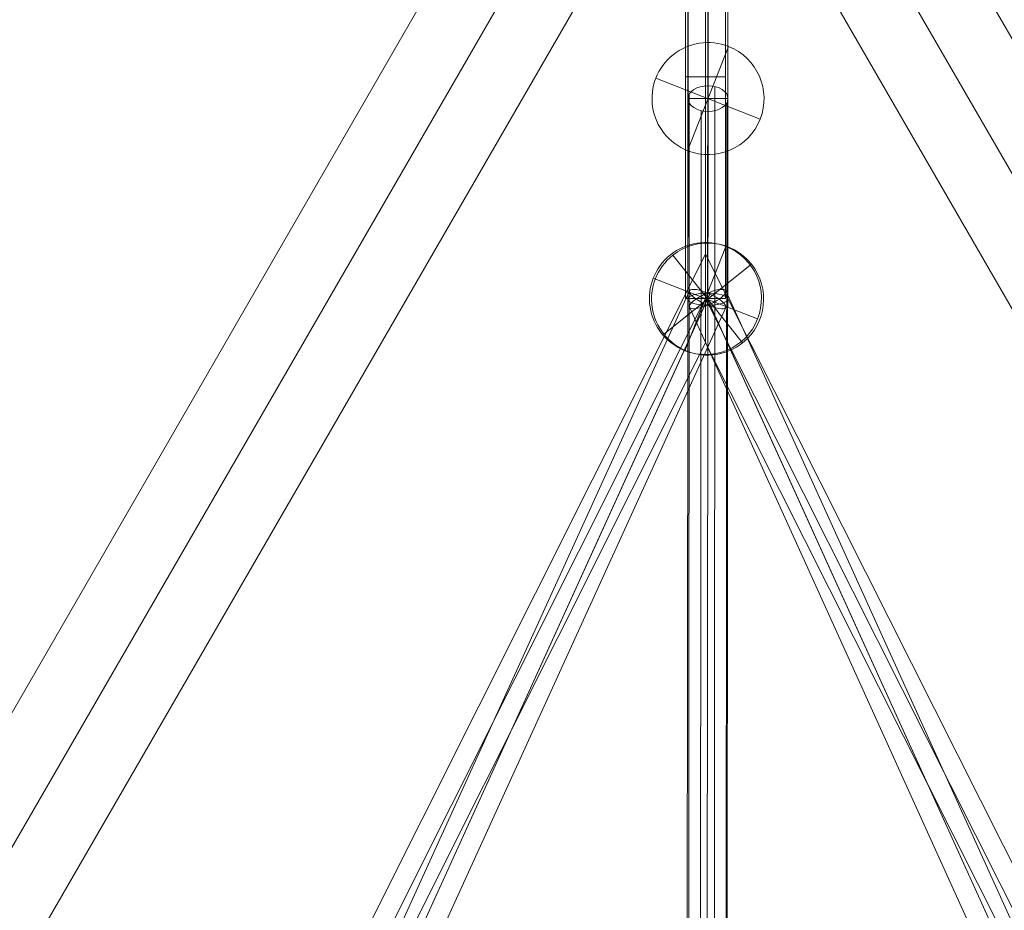
# Model space of a CAD drawing. Units: millimetres. Extents: x 408 to 29801, y 24 to 14263.
# Drawn here: x 13943 to 14387, y 11499 to 11901 of the extents above; entities that cross this region are included whole.
import ezdxf

# ---------------------------------------------------------------- set-up
doc = ezdxf.new("R2010")
doc.units = ezdxf.units.MM
doc.header["$MEASUREMENT"] = 0
for name, color, linetype, lineweight in [('Level 8', 18, 'Continuous', 0), ('orbit - Level 25', 253, 'Continuous', 0), ('orbit - Level 26', 253, 'Continuous', 0), ('orbit - Level 27', 253, 'Continuous', 0)]:
    doc.layers.add(name, color=color, linetype=linetype, lineweight=lineweight)

# ---------------------------------------------------------------- blocks, each defined once
blk = doc.blocks.new('From Smart Solid_405')
at = {"layer": 'orbit - Level 27', "color": 176, "linetype": 'Continuous', "lineweight": 13}
for p, q in [((126.06, -278.05), (-128.14, 282.63)), ((135.3, -276.63), (-118.9, 284.06)), ((118.9, -284.06), (-135.3, 276.62)), ((128.14, -282.63), (-126.06, 278.05))]:
    blk.add_line(p, q, dxfattribs=at)
at = {"layer": 'orbit - Level 27', "color": 176, "linetype": 'Continuous', "lineweight": 13, "extrusion": (0, 0, -1)}
for centre in [(-127.1, 280.34), (127.1, -280.34)]:
    blk.add_ellipse(centre, major_axis=(-8.2, -3.72), ratio=0.279647, dxfattribs=at)
blk = doc.blocks.new('From Smart Solid_406')
at = {"layer": 'orbit - Level 27', "color": 176, "linetype": 'Continuous', "lineweight": 13}
for p, q in [((-135.81, -276.61), (119.43, 284.07)), ((-126.58, -278.05), (128.66, 282.63)), ((-128.66, -282.63), (126.58, 278.05)), ((-119.43, -284.07), (135.81, 276.61))]:
    blk.add_line(p, q, dxfattribs=at)
at = {"layer": 'orbit - Level 27', "color": 176, "linetype": 'Continuous', "lineweight": 13, "extrusion": (0, 0, -1)}
for centre in [(127.62, 280.34), (-127.62, -280.34)]:
    blk.add_ellipse(centre, major_axis=(-8.19, 3.73), ratio=0.279466, dxfattribs=at)
blk = doc.blocks.new('From Smart Solid_407')
at = {"layer": 'orbit - Level 27', "color": 176, "linetype": 'Continuous', "lineweight": 13}
for p, q in [((-0.09, -92.51), (0.09, 97.99)), ((-9.09, -95.24), (-8.91, 95.26)), ((8.91, -95.26), (9.09, 95.24)), ((-0.09, -97.99), (0.09, 92.51))]:
    blk.add_line(p, q, dxfattribs=at)
at = {"layer": 'orbit - Level 27', "color": 176, "linetype": 'Continuous', "lineweight": 13, "extrusion": (0, 0, -1)}
for centre in [(0.09, 95.25), (-0.09, -95.25)]:
    blk.add_ellipse(centre, major_axis=(-9, 0.01), ratio=0.304607, dxfattribs=at)
blk = doc.blocks.new('From Smart Solid_419')
at = {"layer": 'orbit - Level 27', "color": 176, "linetype": 'Continuous', "lineweight": 13}
for p, q in [((-302.17, -41.38), (-0.49, 560.73)), ((-0.46, 520.62), (-0.49, 560.73)), ((-0.49, 560.73), (302.7, -41.69)), ((-294.25, -45.66), (-0.47, 540.67)), ((-294.25, -45.66), (-0.47, 540.67)), ((-0.47, 540.67), (294.78, -45.96)), ((-0.47, 540.67), (294.78, -45.97)), ((-286.32, -49.94), (-0.46, 520.62)), ((-0.46, 520.62), (286.85, -50.24))]:
    blk.add_line(p, q, dxfattribs=at)
blk = doc.blocks.new('From Smart Solid_420')
at = {"layer": 'orbit - Level 27', "color": 176, "linetype": 'Continuous', "lineweight": 13}
for p, q in [((-9.44, -376.05), (-8.56, 376.07)), ((-0.44, -376.06), (0.44, 376.06)), ((-0.44, -376.06), (0.44, 376.06)), ((8.56, -376.07), (9.44, 376.05))]:
    blk.add_line(p, q, dxfattribs=at)
at = {"layer": 'orbit - Level 27', "color": 176, "linetype": 'Continuous', "lineweight": 13, "extrusion": (0, 0, -1)}
blk.add_ellipse((0.44, 376.06), major_axis=(-9, 0.01), ratio=0.000107, dxfattribs=at)
blk = doc.blocks.new('From Smart Solid_421')
at = {"layer": 'orbit - Level 27', "color": 176, "linetype": 'Continuous', "lineweight": 13}
for p, q in [((-9, 50), (9, 50)), ((-9, 50), (-9, -50)), ((0, 50), (0, -50)), ((0, 50), (0, -50)), ((9, 50), (9, -50)), ((-9, -50), (9, -50))]:
    blk.add_line(p, q, dxfattribs=at)
blk = doc.blocks.new('From Smart Solid_433')
at = {"layer": 'orbit - Level 27', "color": 176, "linetype": 'Continuous', "lineweight": 13}
for p, q in [((-9, 94.98), (9, 94.98)), ((-9, 94.98), (-9, -94.98)), ((0, 94.98), (0, -94.98)), ((0, 94.98), (0, -94.98)), ((9, 94.98), (9, -94.98)), ((-9, -94.98), (9, -94.98))]:
    blk.add_line(p, q, dxfattribs=at)
blk = doc.blocks.new('From Smart Solid_434')
at = {"layer": 'orbit - Level 27', "color": 176, "linetype": 'Continuous', "lineweight": 13}
for p, q in [((-9, 50), (9, 50)), ((-9, 50), (-9, -50)), ((0, 50), (0, -50)), ((0, 50), (0, -50)), ((9, 50), (9, -50)), ((-9, -50), (9, -50))]:
    blk.add_line(p, q, dxfattribs=at)
blk = doc.blocks.new('From Smart Solid_568')
at = {"layer": 'orbit - Level 27', "color": 176, "linetype": 'Continuous', "lineweight": 13}
for p, q in [((3.47, 441.4), (2.84, -420.93)), ((-8.1, 437.99), (-8.73, -427.27)), ((8.78, 433.97), (8.15, -434.75)), ((-2.78, 430.57), (-3.42, -441.09))]:
    blk.add_line(p, q, dxfattribs=at)
at = {"layer": 'orbit - Level 27', "color": 176, "linetype": 'Continuous', "lineweight": 13, "extrusion": (0, 0, -1)}
blk.add_ellipse((0.34, 435.98), major_axis=(9, -0.01), ratio=0.641707, dxfattribs=at)
blk = doc.blocks.new('From Smart Solid_581')
at = {"layer": 'orbit - Level 26', "color": 252, "linetype": 'Continuous', "lineweight": 13}
for p, q in [((-15.77, 19.76), (15.77, -19.76)), ((15.77, -19.76), (-15.77, 19.76)), ((-19.76, -15.77), (19.76, 15.77))]:
    blk.add_line(p, q, dxfattribs=at)
at = {"layer": 'orbit - Level 26', "color": 252, "linetype": 'Continuous', "lineweight": 13, "extrusion": (0, 0, -1)}
blk.add_arc((0, 0), 25.28, 51.4056, 231.4056, dxfattribs=at)
at = {"layer": 'orbit - Level 26', "color": 252, "linetype": 'Continuous', "lineweight": 13}
blk.add_arc((0, 0), 25.28, 128.5944, 308.5944, dxfattribs=at)
blk = doc.blocks.new('From Smart Solid_640')
at = {"layer": 'orbit - Level 26', "color": 252, "linetype": 'Continuous', "lineweight": 13}
for p, q in [((-9.23, -23.54), (9.23, 23.54)), ((9.23, 23.54), (-9.23, -23.54)), ((23.54, -9.23), (-23.54, 9.23))]:
    blk.add_line(p, q, dxfattribs=at)
at = {"layer": 'orbit - Level 26', "color": 252, "linetype": 'Continuous', "lineweight": 13, "extrusion": (0, 0, -1)}
blk.add_arc((0, 0), 25.28, 291.4056, 111.4056, dxfattribs=at)
at = {"layer": 'orbit - Level 26', "color": 252, "linetype": 'Continuous', "lineweight": 13}
blk.add_arc((0, 0), 25.28, 248.5944, 68.5944, dxfattribs=at)
blk = doc.blocks.new('From Smart Solid_641')
at = {"layer": 'orbit - Level 26', "color": 252, "linetype": 'Continuous', "lineweight": 13}
for p, q in [((-9.23, -23.54), (9.23, 23.54)), ((9.23, 23.54), (-9.23, -23.54)), ((23.54, -9.23), (-23.54, 9.23))]:
    blk.add_line(p, q, dxfattribs=at)
at = {"layer": 'orbit - Level 26', "color": 252, "linetype": 'Continuous', "lineweight": 13, "extrusion": (0, 0, -1)}
blk.add_arc((0, 0), 25.28, 291.4056, 111.4056, dxfattribs=at)
at = {"layer": 'orbit - Level 26', "color": 252, "linetype": 'Continuous', "lineweight": 13}
blk.add_arc((0, 0), 25.28, 248.5944, 68.5944, dxfattribs=at)
blk = doc.blocks.new('From Smart Solid_658')
at = {"layer": 'orbit - Level 25', "color": 40, "lineweight": 13}
for p, q in [((-716.41, -1179.87), (663.59, 1210.37)), ((-690, -1195.12), (690, 1195.12)), ((-690, -1195.12), (690, 1195.12)), ((-663.59, -1210.37), (716.41, 1179.87))]:
    blk.add_line(p, q, dxfattribs=at)
blk = doc.blocks.new('From Smart Solid_659')
at = {"layer": 'orbit - Level 25', "color": 40, "lineweight": 13}
for p, q in [((-663.59, 1210.37), (716.41, -1179.87)), ((-690, 1195.12), (690, -1195.12)), ((-690, 1195.12), (690, -1195.12)), ((-716.41, 1179.87), (663.59, -1210.37))]:
    blk.add_line(p, q, dxfattribs=at)
blk = doc.blocks.new('orbit_22')
at = {"layer": 'orbit - Level 25', "color": 40, "lineweight": 13}
for name, p in [('From Smart Solid_658', (13502.369, 10770.9045)), ('From Smart Solid_659', (15002.369, 10770.9045))]:
    blk.add_blockref(name, p, dxfattribs=at)
at = {"layer": 'orbit - Level 26', "color": 252, "linetype": 'Continuous', "lineweight": 13}
for name, p in [('From Smart Solid_641', (14253.0755, 11865.0555)), ('From Smart Solid_640', (14251.9025, 11774.8065)), ('From Smart Solid_581', (14252.8975, 11774.56))]:
    blk.add_blockref(name, p, dxfattribs=at)
at = {"layer": 'orbit - Level 27', "color": 176, "linetype": 'Continuous', "lineweight": 13}
for name, p in [('From Smart Solid_407', (14252.9865, 11869.808)), ('From Smart Solid_433', (14251.9025, 11869.7845)), ('From Smart Solid_434', (14253.0755, 11915.0555)), ('From Smart Solid_421', (14251.9025, 11824.8065)), ('From Smart Solid_568', (14252.7335, 11429.072)), ('From Smart Solid_420', (14252.638, 11488.9975)), ('From Smart Solid_419', (14252.3765, 11234.1345)), ('From Smart Solid_406', (14125.275, 11494.2185)), ('From Smart Solid_405', (14379.997, 11494.219))]:
    blk.add_blockref(name, p, dxfattribs=at)

msp = doc.modelspace()

# ---------------------------------------------------------------- block references
at = {"layer": 'Level 8', "color": 7, "linetype": 'Continuous', "lineweight": 0}
msp.add_blockref('orbit_22', (0, 0), dxfattribs=at)

doc.saveas('drawing.dxf')
